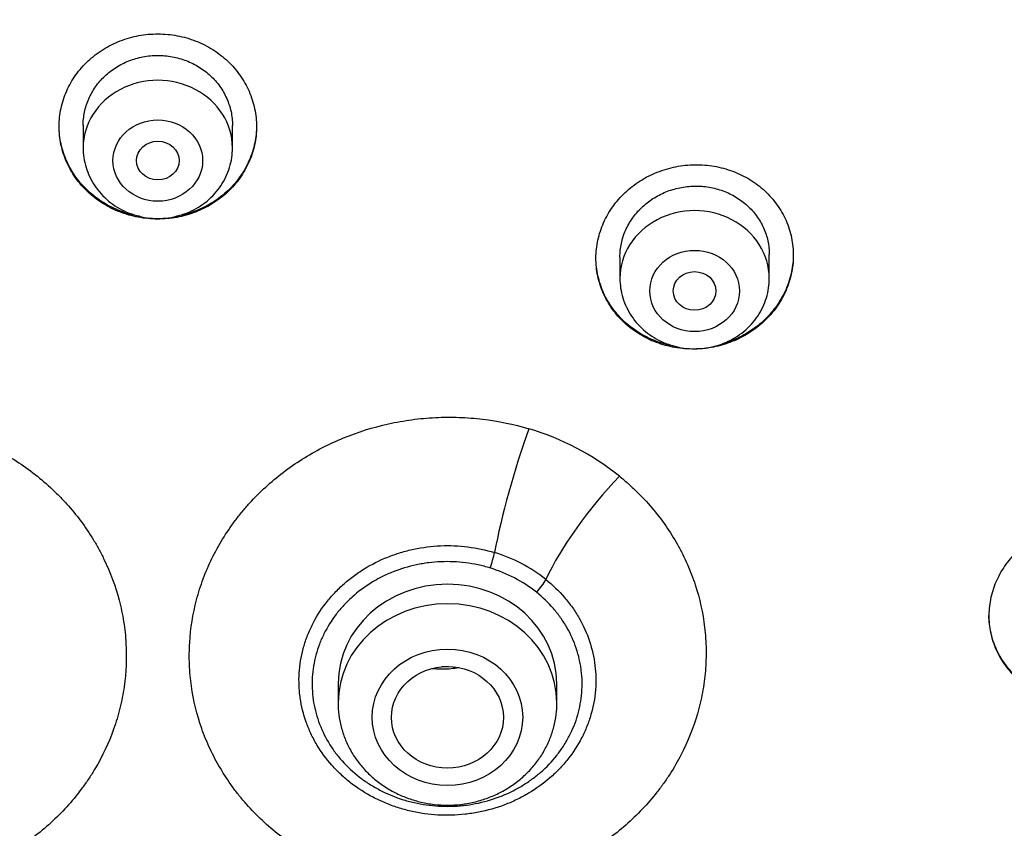
# Model space of a CAD drawing. Units: millimetres. Extents: x -18 to 970, y -35 to 2483.
# Drawn here: x 203 to 221, y 2146 to 2161 of the extents above; entities that cross this region are included whole.
import ezdxf

# ---------------------------------------------------------------- set-up
doc = ezdxf.new("R2010")
doc.units = ezdxf.units.MM
doc.layers.add('Default', color=7, linetype='Continuous')
doc.layers.add('DV1_Default', color=7, linetype='Continuous')

# ---------------------------------------------------------------- blocks, each defined once
blk = doc.blocks.new('SE')
at = {"layer": 'DV1_Default', "color": 7}
for p, q in [((204.05, 2159.355), (204.05, 2158.93)), ((206.85, 2158.93), (206.85, 2159.354)), ((214.112, 2156.886), (214.112, 2156.486)), ((216.912, 2156.486), (216.912, 2156.934)), ((208.83, 2148.893), (208.83, 2148.529)), ((212.93, 2148.529), (212.93, 2148.893))]:
    blk.add_line(p, q, dxfattribs=at)
for centre, radius, start, end in [((203.999, 2139.761), 49.567, 88.3228, 162.2813), ((206.941, 2139.818), 49.512, 17.6702, 91.7257), ((211.002, 2148.92), 4.949, 51.208, 73.5497), ((210.944, 2148.615), 2.851, 51.4137, 73.3441), ((210.927, 2148.562), 2.605, 51.5047, 73.2531)]:
    blk.add_arc(centre, radius, start, end, dxfattribs=at)
for centre, major_axis, ratio, start_param, end_param in [((205.45, 2143.97), (-49.4, 0), 0.906308, 3.104151, 6.283185), ((205.45, 2158.93), (1.4, 0), 0.906308, 0, 3.141598), ((215.512, 2156.486), (1.4, 0), 0.906308, 0, 3.141598), ((212.455, 2152.705), (0.713, 2.396), 0.138794, 1.199276, 2.214232), ((214.166, 2151.809), (-1.574, -1.942), 0.275086, 4.423352, 5.438308), ((211.678, 2151.183), (0.087, 0.287), 0.134391, 4.296122, 5.356642), ((210.88, 2148.893), (-2.05, 0), 0.906308, 3.141593, 6.283185), ((212.549, 2150.728), (-0.188, -0.234), 0.279805, 1.234595, 2.295115), ((210.88, 2148.529), (-2.05, 0), 0.906308, 3.141593, 6.283185)]:
    blk.add_ellipse(centre, major_axis=major_axis, ratio=ratio, start_param=start_param, end_param=end_param, dxfattribs=at)
for centre, major_axis, ratio in [((205.45, 2158.693), (0.84, 0), 0.906308), ((205.45, 2158.693), (-0.4, 0), 0.906407), ((215.512, 2156.249), (0.84, 0), 0.906308), ((215.512, 2156.249), (-0.4, 0), 0.906357), ((210.88, 2148.259), (-1.41, 0), 0.906308), ((210.879, 2148.257), (-1.05, -0.002), 0.906518)]:
    blk.add_ellipse(centre, major_axis=major_axis, ratio=ratio, dxfattribs=at)
for points, knots in [([(206.757, 2158.103), (206.844, 2158.184), (206.92, 2158.272), (207.021, 2158.412), (207.052, 2158.461), (207.109, 2158.561), (207.135, 2158.613), (207.205, 2158.77), (207.24, 2158.878), (207.276, 2159.045), (207.285, 2159.101), (207.297, 2159.215), (207.3, 2159.272), (207.3, 2159.441), (207.289, 2159.554), (207.253, 2159.721), (207.239, 2159.777), (207.204, 2159.886), (207.163, 2159.993), (207.112, 2160.095), (207.055, 2160.195), (207.024, 2160.245), (206.923, 2160.387), (206.847, 2160.475), (206.719, 2160.596), (206.675, 2160.634), (206.581, 2160.707), (206.532, 2160.741), (206.381, 2160.836), (206.275, 2160.89), (206.107, 2160.956), (206.049, 2160.975), (205.933, 2161.009), (205.874, 2161.023), (205.696, 2161.056), (205.576, 2161.068), (205.393, 2161.068), (205.332, 2161.065), (205.211, 2161.055), (205.092, 2161.038), (204.975, 2161.011), (204.858, 2160.978), (204.801, 2160.958), (204.632, 2160.893), (204.526, 2160.84), (204.375, 2160.745), (204.326, 2160.711), (204.231, 2160.639), (204.186, 2160.6), (204.058, 2160.48), (203.981, 2160.393), (203.88, 2160.251), (203.848, 2160.201), (203.791, 2160.101), (203.739, 2159.999), (203.699, 2159.893), (203.663, 2159.784), (203.648, 2159.729), (203.612, 2159.561), (203.6, 2159.448), (203.6, 2159.279), (203.603, 2159.222), (203.614, 2159.108), (203.623, 2159.052), (203.658, 2158.885), (203.693, 2158.777), (203.761, 2158.619), (203.787, 2158.568), (203.844, 2158.467), (203.875, 2158.418), (203.975, 2158.277), (204.051, 2158.189), (204.18, 2158.068), (204.225, 2158.029), (204.319, 2157.957), (204.415, 2157.89), (204.519, 2157.831), (204.626, 2157.777), (204.681, 2157.753), (204.849, 2157.687), (204.965, 2157.654), (205.143, 2157.62), (205.203, 2157.612), (205.324, 2157.6), (205.385, 2157.597), (205.567, 2157.597), (205.687, 2157.607), (205.866, 2157.64), (205.925, 2157.654), (206.042, 2157.687), (206.155, 2157.725), (206.265, 2157.773), (206.372, 2157.826), (206.424, 2157.855), (206.576, 2157.95), (206.671, 2158.022), (206.757, 2158.103)], [0, 0, 0, 0, 0.03125, 0.03125, 0.046875, 0.046875, 0.0625, 0.0625, 0.09375, 0.09375, 0.109375, 0.109375, 0.125, 0.125, 0.15625, 0.15625, 0.171875, 0.171875, 0.1875, 0.203125, 0.203125, 0.21875, 0.21875, 0.25, 0.25, 0.265625, 0.265625, 0.28125, 0.28125, 0.3125, 0.3125, 0.328125, 0.328125, 0.34375, 0.34375, 0.375, 0.375, 0.390625, 0.390625, 0.40625, 0.421875, 0.421875, 0.4375, 0.4375, 0.46875, 0.46875, 0.484375, 0.484375, 0.5, 0.5, 0.53125, 0.53125, 0.546875, 0.546875, 0.5625, 0.578125, 0.578125, 0.59375, 0.59375, 0.625, 0.625, 0.640625, 0.640625, 0.65625, 0.65625, 0.6875, 0.6875, 0.703125, 0.703125, 0.71875, 0.71875, 0.75, 0.75, 0.765625, 0.765625, 0.78125, 0.796875, 0.796875, 0.8125, 0.8125, 0.84375, 0.84375, 0.859375, 0.859375, 0.875, 0.875, 0.90625, 0.90625, 0.921875, 0.921875, 0.9375, 0.953125, 0.953125, 0.96875, 0.96875, 1, 1, 1, 1]), ([(204.05, 2159.351), (204.05, 2159.436), (204.059, 2159.52), (204.085, 2159.645), (204.096, 2159.686), (204.122, 2159.769), (204.138, 2159.81), (204.19, 2159.929), (204.233, 2160.005), (204.308, 2160.112), (204.336, 2160.147), (204.394, 2160.214), (204.425, 2160.246), (204.521, 2160.338), (204.591, 2160.392), (204.706, 2160.465), (204.746, 2160.487), (204.826, 2160.528), (204.909, 2160.565), (204.995, 2160.594), (205.082, 2160.62), (205.127, 2160.63), (205.263, 2160.656), (205.354, 2160.665), (205.491, 2160.665), (205.537, 2160.663), (205.629, 2160.655), (205.675, 2160.649), (205.81, 2160.624), (205.897, 2160.599), (206.024, 2160.55), (206.066, 2160.532), (206.148, 2160.491), (206.187, 2160.469), (206.301, 2160.398), (206.372, 2160.343), (206.503, 2160.221), (206.561, 2160.155), (206.637, 2160.048), (206.661, 2160.011), (206.704, 2159.935), (206.724, 2159.896), (206.777, 2159.777), (206.804, 2159.695), (206.831, 2159.569), (206.838, 2159.527), (206.847, 2159.44), (206.85, 2159.397), (206.85, 2159.353), (206.85, 2159.352), (206.85, 2159.351)], [0, 0, 0, 0, 0.061669, 0.061669, 0.092914, 0.092914, 0.124158, 0.124158, 0.186646, 0.186646, 0.21789, 0.21789, 0.249135, 0.249135, 0.311623, 0.311623, 0.342867, 0.342867, 0.374112, 0.405356, 0.405356, 0.4366, 0.4366, 0.499088, 0.499088, 0.530333, 0.530333, 0.561577, 0.561577, 0.624065, 0.624065, 0.65531, 0.65531, 0.686554, 0.686554, 0.749042, 0.749042, 0.811531, 0.811531, 0.842775, 0.842775, 0.874019, 0.874019, 0.936508, 0.936508, 0.967752, 0.967752, 0.998996, 0.998996, 1, 1, 1, 1]), ([(205.113, 2157.647), (205.109, 2157.648), (205.104, 2157.649), (205.039, 2157.66), (204.979, 2157.674), (204.863, 2157.707), (204.749, 2157.744), (204.64, 2157.792), (204.533, 2157.845), (204.48, 2157.874), (204.328, 2157.968), (204.234, 2158.04), (204.106, 2158.159), (204.065, 2158.201), (203.987, 2158.289), (203.95, 2158.335), (203.849, 2158.475), (203.792, 2158.575), (203.721, 2158.732), (203.7, 2158.786), (203.664, 2158.894), (203.649, 2158.949), (203.613, 2159.114), (203.601, 2159.226), (203.6, 2159.34)], [0, 0, 0, 0, 0.005759, 0.005759, 0.07685, 0.07685, 0.14794, 0.219031, 0.219031, 0.290122, 0.290122, 0.432304, 0.432304, 0.503395, 0.503395, 0.574485, 0.574485, 0.716667, 0.716667, 0.787758, 0.787758, 0.858849, 0.858849, 1, 1, 1, 1]), ([(207.3, 2159.342), (207.299, 2159.236), (207.288, 2159.13), (207.255, 2158.969), (207.241, 2158.913), (207.207, 2158.804), (207.167, 2158.698), (207.116, 2158.595), (207.06, 2158.495), (207.029, 2158.446), (206.928, 2158.303), (206.852, 2158.214), (206.766, 2158.133)], [0, 0, 0, 0, 0.238405, 0.238405, 0.365337, 0.365337, 0.49227, 0.619202, 0.619202, 0.746135, 0.746135, 1, 1, 1, 1]), ([(204.05, 2158.93), (204.05, 2158.863), (204.059, 2158.749), (204.1, 2158.56), (204.169, 2158.385), (204.265, 2158.217), (204.384, 2158.066), (204.526, 2157.931), (204.686, 2157.817), (204.863, 2157.725), (205.052, 2157.658), (205.249, 2157.617), (205.45, 2157.604), (205.651, 2157.617), (205.848, 2157.658), (206.037, 2157.725), (206.214, 2157.817), (206.375, 2157.931), (206.517, 2158.067), (206.636, 2158.218), (206.731, 2158.387), (206.8, 2158.562), (206.841, 2158.75), (206.85, 2158.864), (206.85, 2158.93)], [0, 0, 0, 0, 0.043416, 0.088242, 0.133206, 0.178365, 0.223751, 0.269371, 0.315209, 0.361231, 0.407394, 0.453652, 0.499964, 0.546286, 0.592577, 0.638793, 0.684885, 0.730809, 0.776522, 0.822, 0.867242, 0.912272, 0.95714, 1, 1, 1, 1]), ([(216.816, 2155.682), (216.903, 2155.764), (216.979, 2155.852), (217.08, 2155.993), (217.112, 2156.042), (217.169, 2156.142), (217.196, 2156.194), (217.266, 2156.352), (217.301, 2156.46), (217.337, 2156.626), (217.347, 2156.683), (217.359, 2156.796), (217.362, 2156.853), (217.363, 2157.022), (217.352, 2157.134), (217.317, 2157.301), (217.303, 2157.356), (217.268, 2157.464), (217.228, 2157.57), (217.177, 2157.671), (217.12, 2157.771), (217.089, 2157.819), (216.988, 2157.96), (216.912, 2158.047), (216.785, 2158.165), (216.74, 2158.202), (216.646, 2158.274), (216.597, 2158.307), (216.446, 2158.4), (216.34, 2158.451), (216.172, 2158.514), (216.115, 2158.533), (215.998, 2158.565), (215.939, 2158.578), (215.762, 2158.608), (215.642, 2158.618), (215.459, 2158.615), (215.398, 2158.612), (215.277, 2158.599), (215.158, 2158.581), (215.041, 2158.552), (214.925, 2158.518), (214.867, 2158.498), (214.698, 2158.43), (214.592, 2158.376), (214.441, 2158.28), (214.392, 2158.245), (214.297, 2158.172), (214.252, 2158.133), (214.124, 2158.012), (214.047, 2157.924), (213.945, 2157.782), (213.914, 2157.732), (213.856, 2157.632), (213.804, 2157.53), (213.763, 2157.423), (213.727, 2157.315), (213.712, 2157.26), (213.676, 2157.092), (213.663, 2156.98), (213.662, 2156.811), (213.665, 2156.755), (213.676, 2156.642), (213.685, 2156.586), (213.719, 2156.42), (213.754, 2156.313), (213.822, 2156.157), (213.848, 2156.106), (213.905, 2156.006), (213.936, 2155.958), (214.035, 2155.819), (214.111, 2155.732), (214.24, 2155.613), (214.285, 2155.575), (214.379, 2155.505), (214.475, 2155.439), (214.579, 2155.382), (214.685, 2155.329), (214.741, 2155.305), (214.909, 2155.242), (215.024, 2155.211), (215.202, 2155.18), (215.262, 2155.172), (215.384, 2155.162), (215.444, 2155.16), (215.626, 2155.162), (215.746, 2155.174), (215.925, 2155.209), (215.984, 2155.224), (216.1, 2155.258), (216.214, 2155.297), (216.324, 2155.347), (216.43, 2155.401), (216.483, 2155.431), (216.635, 2155.527), (216.729, 2155.6), (216.816, 2155.682)], [0, 0, 0, 0, 0.03125, 0.03125, 0.046875, 0.046875, 0.0625, 0.0625, 0.09375, 0.09375, 0.109375, 0.109375, 0.125, 0.125, 0.15625, 0.15625, 0.171875, 0.171875, 0.1875, 0.203125, 0.203125, 0.21875, 0.21875, 0.25, 0.25, 0.265625, 0.265625, 0.28125, 0.28125, 0.3125, 0.3125, 0.328125, 0.328125, 0.34375, 0.34375, 0.375, 0.375, 0.390625, 0.390625, 0.40625, 0.421875, 0.421875, 0.4375, 0.4375, 0.46875, 0.46875, 0.484375, 0.484375, 0.5, 0.5, 0.53125, 0.53125, 0.546875, 0.546875, 0.5625, 0.578125, 0.578125, 0.59375, 0.59375, 0.625, 0.625, 0.640625, 0.640625, 0.65625, 0.65625, 0.6875, 0.6875, 0.703125, 0.703125, 0.71875, 0.71875, 0.75, 0.75, 0.765625, 0.765625, 0.78125, 0.796875, 0.796875, 0.8125, 0.8125, 0.84375, 0.84375, 0.859375, 0.859375, 0.875, 0.875, 0.90625, 0.90625, 0.921875, 0.921875, 0.9375, 0.953125, 0.953125, 0.96875, 0.96875, 1, 1, 1, 1]), ([(206.766, 2158.133), (206.68, 2158.051), (206.587, 2157.979), (206.437, 2157.884), (206.386, 2157.855), (206.279, 2157.801), (206.223, 2157.776), (206.056, 2157.71), (205.94, 2157.676), (205.81, 2157.651), (205.799, 2157.649), (205.787, 2157.647)], [0, 0, 0, 0, 0.322957, 0.322957, 0.484436, 0.484436, 0.645915, 0.645915, 0.968872, 0.968872, 1, 1, 1, 1]), ([(214.112, 2156.885), (214.112, 2156.971), (214.121, 2157.055), (214.148, 2157.18), (214.159, 2157.222), (214.185, 2157.304), (214.201, 2157.345), (214.253, 2157.465), (214.296, 2157.54), (214.372, 2157.648), (214.399, 2157.683), (214.458, 2157.751), (214.488, 2157.783), (214.585, 2157.875), (214.655, 2157.931), (214.77, 2158.004), (214.809, 2158.027), (214.89, 2158.069), (214.972, 2158.107), (215.058, 2158.138), (215.146, 2158.164), (215.19, 2158.176), (215.326, 2158.203), (215.417, 2158.213), (215.554, 2158.216), (215.6, 2158.215), (215.691, 2158.208), (215.737, 2158.203), (215.872, 2158.18), (215.96, 2158.157), (216.087, 2158.11), (216.129, 2158.093), (216.21, 2158.053), (216.25, 2158.032), (216.364, 2157.963), (216.435, 2157.91), (216.533, 2157.82), (216.564, 2157.789), (216.622, 2157.724), (216.677, 2157.656), (216.724, 2157.584), (216.768, 2157.509), (216.787, 2157.47), (216.84, 2157.352), (216.867, 2157.271), (216.894, 2157.145), (216.901, 2157.103), (216.91, 2157.017), (216.912, 2156.974), (216.912, 2156.931), (216.912, 2156.93), (216.912, 2156.93)], [0, 0, 0, 0, 0.062099, 0.062099, 0.093344, 0.093344, 0.124589, 0.124589, 0.18708, 0.18708, 0.218325, 0.218325, 0.249571, 0.249571, 0.312061, 0.312061, 0.343307, 0.343307, 0.374552, 0.405797, 0.405797, 0.437043, 0.437043, 0.499533, 0.499533, 0.530779, 0.530779, 0.562024, 0.562024, 0.624515, 0.624515, 0.65576, 0.65576, 0.687005, 0.687005, 0.749496, 0.749496, 0.780741, 0.780741, 0.811987, 0.843232, 0.843232, 0.874477, 0.874477, 0.936968, 0.936968, 0.968213, 0.968213, 0.999459, 0.999459, 1, 1, 1, 1]), ([(215.147, 2155.21), (215.093, 2155.22), (215.039, 2155.232), (214.928, 2155.261), (214.814, 2155.296), (214.704, 2155.342), (214.597, 2155.393), (214.544, 2155.421), (214.392, 2155.513), (214.298, 2155.582), (214.169, 2155.699), (214.128, 2155.74), (214.05, 2155.827), (214.014, 2155.872), (213.912, 2156.01), (213.854, 2156.108), (213.784, 2156.264), (213.763, 2156.317), (213.727, 2156.425), (213.712, 2156.479), (213.676, 2156.644), (213.663, 2156.755), (213.663, 2156.868)], [0, 0, 0, 0, 0.065244, 0.065244, 0.137187, 0.209129, 0.209129, 0.281072, 0.281072, 0.424957, 0.424957, 0.4969, 0.4969, 0.568842, 0.568842, 0.712727, 0.712727, 0.78467, 0.78467, 0.856613, 0.856613, 1, 1, 1, 1]), ([(217.362, 2156.931), (217.362, 2156.824), (217.351, 2156.718), (217.318, 2156.556), (217.303, 2156.5), (217.269, 2156.391), (217.229, 2156.284), (217.178, 2156.181), (217.122, 2156.08), (217.091, 2156.031), (216.991, 2155.887), (216.914, 2155.797), (216.829, 2155.715)], [0, 0, 0, 0, 0.2402716, 0.2402716, 0.366893, 0.366893, 0.4935144, 0.6201358, 0.6201358, 0.7467572, 0.7467572, 1, 1, 1, 1]), ([(214.113, 2156.486), (214.112, 2156.419), (214.122, 2156.305), (214.163, 2156.116), (214.232, 2155.942), (214.327, 2155.773), (214.447, 2155.622), (214.588, 2155.487), (214.749, 2155.373), (214.925, 2155.281), (215.114, 2155.215), (215.311, 2155.174), (215.512, 2155.16), (215.714, 2155.174), (215.911, 2155.214), (216.1, 2155.281), (216.277, 2155.373), (216.437, 2155.487), (216.579, 2155.623), (216.699, 2155.775), (216.794, 2155.943), (216.863, 2156.118), (216.904, 2156.307), (216.912, 2156.42), (216.912, 2156.486)], [0, 0, 0, 0, 0.043416, 0.088242, 0.133206, 0.178365, 0.223751, 0.269371, 0.315209, 0.361231, 0.407394, 0.453652, 0.499964, 0.546286, 0.592577, 0.638793, 0.684885, 0.730809, 0.776522, 0.822, 0.867242, 0.912272, 0.95714, 1, 1, 1, 1]), ([(216.829, 2155.715), (216.743, 2155.633), (216.65, 2155.559), (216.5, 2155.462), (216.449, 2155.432), (216.342, 2155.377), (216.287, 2155.351), (216.167, 2155.302), (216.101, 2155.279), (216.034, 2155.26)], [0, 0, 0, 0, 0.388024, 0.388024, 0.582036, 0.582036, 0.776048, 0.776048, 1, 1, 1, 1]), ([(198.496, 2153.667), (198.637, 2153.709), (198.779, 2153.745), (198.997, 2153.79), (199.071, 2153.803), (199.218, 2153.827), (199.291, 2153.837), (199.513, 2153.864), (199.662, 2153.875), (199.96, 2153.885), (200.108, 2153.884), (200.331, 2153.872), (200.405, 2153.867), (200.554, 2153.853), (200.628, 2153.844), (200.85, 2153.814), (200.995, 2153.788), (201.426, 2153.691), (201.706, 2153.603), (202.113, 2153.435), (202.248, 2153.373), (202.507, 2153.238), (202.633, 2153.166), (202.998, 2152.935), (203.225, 2152.761), (203.49, 2152.517), (203.542, 2152.467), (203.642, 2152.366), (203.691, 2152.314), (203.833, 2152.157), (204.011, 2151.94), (204.168, 2151.709), (204.276, 2151.531), (204.311, 2151.471), (204.378, 2151.348), (204.41, 2151.286), (204.562, 2150.972), (204.657, 2150.715), (204.76, 2150.32), (204.788, 2150.186), (204.831, 2149.916), (204.846, 2149.779), (204.869, 2149.371), (204.857, 2149.1), (204.799, 2148.697), (204.773, 2148.564), (204.724, 2148.364), (204.706, 2148.297), (204.666, 2148.166), (204.645, 2148.101), (204.53, 2147.778), (204.414, 2147.531), (204.237, 2147.233), (204.2, 2147.175), (204.123, 2147.058), (204.083, 2147.001), (203.958, 2146.831), (203.87, 2146.722), (203.591, 2146.408), (203.385, 2146.215), (203.046, 2145.952), (202.928, 2145.868), (202.684, 2145.712), (202.559, 2145.64), (202.366, 2145.539), (202.3, 2145.507), (202.168, 2145.445), (202.1, 2145.415), (201.897, 2145.331), (201.76, 2145.281), (201.342, 2145.149), (201.056, 2145.084), (200.615, 2145.024), (200.466, 2145.01), (200.17, 2144.994), (200.022, 2144.993), (199.58, 2145.007), (199.287, 2145.041), (198.922, 2145.116), (198.849, 2145.132), (198.705, 2145.168), (198.634, 2145.187), (198.422, 2145.25), (198.145, 2145.344), (197.878, 2145.461), (197.682, 2145.558), (197.617, 2145.592), (197.489, 2145.662), (197.425, 2145.698), (197.113, 2145.888), (196.882, 2146.058), (196.562, 2146.34), (196.46, 2146.439), (196.265, 2146.646), (196.172, 2146.754), (195.911, 2147.088), (195.761, 2147.322), (195.572, 2147.691), (195.515, 2147.817), (195.439, 2148.01), (195.415, 2148.075), (195.37, 2148.206), (195.35, 2148.272), (195.256, 2148.601), (195.207, 2148.868), (195.18, 2149.207), (195.176, 2149.275), (195.172, 2149.411), (195.172, 2149.48), (195.176, 2149.685), (195.185, 2149.821), (195.234, 2150.225), (195.293, 2150.49), (195.422, 2150.88), (195.472, 2151.01), (195.584, 2151.262), (195.646, 2151.385), (195.849, 2151.744), (196.008, 2151.972), (196.236, 2152.24), (196.283, 2152.293), (196.38, 2152.397), (196.43, 2152.447), (196.581, 2152.595), (196.687, 2152.689), (196.797, 2152.778)], [0, 0, 0, 0, 0.015625, 0.015625, 0.023438, 0.023438, 0.03125, 0.03125, 0.046875, 0.046875, 0.0625, 0.0625, 0.070313, 0.070313, 0.078125, 0.078125, 0.09375, 0.09375, 0.125, 0.125, 0.140625, 0.140625, 0.15625, 0.15625, 0.1875, 0.1875, 0.195312, 0.195312, 0.203125, 0.203125, 0.21875, 0.234375, 0.234375, 0.242187, 0.242187, 0.25, 0.25, 0.28125, 0.28125, 0.296875, 0.296875, 0.3125, 0.3125, 0.34375, 0.34375, 0.359375, 0.359375, 0.367188, 0.367188, 0.375, 0.375, 0.40625, 0.40625, 0.414063, 0.414063, 0.421875, 0.421875, 0.4375, 0.4375, 0.46875, 0.46875, 0.484375, 0.484375, 0.5, 0.5, 0.507812, 0.507812, 0.515625, 0.515625, 0.53125, 0.53125, 0.5625, 0.5625, 0.578125, 0.578125, 0.59375, 0.59375, 0.625, 0.625, 0.632812, 0.632812, 0.640625, 0.640625, 0.65625, 0.671875, 0.671875, 0.679687, 0.679687, 0.6875, 0.6875, 0.71875, 0.71875, 0.734375, 0.734375, 0.75, 0.75, 0.78125, 0.78125, 0.796875, 0.796875, 0.804687, 0.804687, 0.8125, 0.8125, 0.84375, 0.84375, 0.851562, 0.851562, 0.859375, 0.859375, 0.875, 0.875, 0.90625, 0.90625, 0.921875, 0.921875, 0.9375, 0.9375, 0.96875, 0.96875, 0.976562, 0.976562, 0.984375, 0.984375, 1, 1, 1, 1]), ([(214.103, 2152.778), (214.158, 2152.733), (214.212, 2152.687), (214.319, 2152.592), (214.371, 2152.543), (214.524, 2152.394), (214.621, 2152.291), (214.804, 2152.075), (214.89, 2151.964), (215.05, 2151.734), (215.124, 2151.616), (215.226, 2151.434), (215.259, 2151.372), (215.321, 2151.248), (215.35, 2151.185), (215.433, 2150.997), (215.482, 2150.869), (215.609, 2150.481), (215.668, 2150.215), (215.708, 2149.875), (215.714, 2149.807), (215.723, 2149.671), (215.726, 2149.603), (215.729, 2149.399), (215.72, 2149.128), (215.685, 2148.859), (215.647, 2148.658), (215.633, 2148.591), (215.602, 2148.457), (215.584, 2148.39), (215.488, 2148.059), (215.387, 2147.804), (215.197, 2147.436), (215.127, 2147.316), (215.014, 2147.139), (214.974, 2147.081), (214.892, 2146.966), (214.85, 2146.909), (214.632, 2146.632), (214.438, 2146.427), (214.116, 2146.145), (214.004, 2146.055), (213.829, 2145.927), (213.769, 2145.885), (213.648, 2145.805), (213.587, 2145.766), (213.277, 2145.579), (213.016, 2145.452), (212.674, 2145.319), (212.604, 2145.294), (212.464, 2145.247), (212.393, 2145.224), (212.18, 2145.162), (212.036, 2145.127), (211.603, 2145.04), (211.31, 2145.006), (210.865, 2144.993), (210.715, 2144.995), (210.418, 2145.011), (210.271, 2145.025), (209.835, 2145.086), (209.548, 2145.151), (209.197, 2145.263), (209.127, 2145.287), (208.989, 2145.338), (208.92, 2145.365), (208.718, 2145.449), (208.586, 2145.512), (208.328, 2145.647), (208.202, 2145.721), (207.96, 2145.877), (207.844, 2145.96), (207.508, 2146.222), (207.302, 2146.415), (207.067, 2146.68), (207.022, 2146.734), (206.934, 2146.843), (206.891, 2146.899), (206.768, 2147.068), (206.617, 2147.299), (206.488, 2147.542), (206.401, 2147.729), (206.373, 2147.792), (206.321, 2147.92), (206.296, 2147.984), (206.182, 2148.309), (206.118, 2148.573), (206.061, 2148.975), (206.049, 2149.111), (206.038, 2149.383), (206.039, 2149.521), (206.064, 2149.929), (206.107, 2150.197), (206.211, 2150.593), (206.253, 2150.724), (206.326, 2150.919), (206.352, 2150.983), (206.406, 2151.111), (206.435, 2151.173), (206.587, 2151.484), (206.732, 2151.721), (206.943, 2152.001), (206.986, 2152.056), (207.077, 2152.166), (207.123, 2152.22), (207.267, 2152.378), (207.368, 2152.478), (207.682, 2152.767), (207.91, 2152.94), (208.278, 2153.173), (208.406, 2153.246), (208.666, 2153.379), (208.798, 2153.44), (209.203, 2153.606), (209.484, 2153.694), (209.847, 2153.774), (209.92, 2153.789), (210.066, 2153.815), (210.139, 2153.826), (210.359, 2153.856), (210.653, 2153.883), (210.948, 2153.885), (211.17, 2153.877), (211.244, 2153.873), (211.392, 2153.862), (211.467, 2153.854), (211.836, 2153.81), (212.124, 2153.75), (212.404, 2153.667)], [0, 0, 0, 0, 0.007813, 0.007813, 0.015625, 0.015625, 0.03125, 0.03125, 0.046875, 0.046875, 0.0625, 0.0625, 0.070313, 0.070313, 0.078125, 0.078125, 0.09375, 0.09375, 0.125, 0.125, 0.132813, 0.132813, 0.140625, 0.140625, 0.15625, 0.171875, 0.171875, 0.179688, 0.179688, 0.1875, 0.1875, 0.21875, 0.21875, 0.234375, 0.234375, 0.242188, 0.242188, 0.25, 0.25, 0.28125, 0.28125, 0.296875, 0.296875, 0.304688, 0.304688, 0.3125, 0.3125, 0.34375, 0.34375, 0.351563, 0.351563, 0.359375, 0.359375, 0.375, 0.375, 0.40625, 0.40625, 0.421875, 0.421875, 0.4375, 0.4375, 0.46875, 0.46875, 0.476563, 0.476563, 0.484375, 0.484375, 0.5, 0.5, 0.515625, 0.515625, 0.53125, 0.53125, 0.5625, 0.5625, 0.570313, 0.570313, 0.578125, 0.578125, 0.59375, 0.609375, 0.609375, 0.617188, 0.617188, 0.625, 0.625, 0.65625, 0.65625, 0.671875, 0.671875, 0.6875, 0.6875, 0.71875, 0.71875, 0.734375, 0.734375, 0.742188, 0.742188, 0.75, 0.75, 0.78125, 0.78125, 0.789063, 0.789063, 0.796875, 0.796875, 0.8125, 0.8125, 0.84375, 0.84375, 0.859375, 0.859375, 0.875, 0.875, 0.90625, 0.90625, 0.914063, 0.914063, 0.921875, 0.921875, 0.9375, 0.953125, 0.953125, 0.960938, 0.960938, 0.96875, 0.96875, 1, 1, 1, 1]), ([(224.178, 2149.033), (224.265, 2149.114), (224.342, 2149.202), (224.444, 2149.343), (224.475, 2149.391), (224.533, 2149.491), (224.56, 2149.543), (224.63, 2149.7), (224.666, 2149.807), (224.703, 2149.972), (224.712, 2150.028), (224.725, 2150.14), (224.728, 2150.196), (224.73, 2150.363), (224.719, 2150.474), (224.684, 2150.638), (224.67, 2150.693), (224.635, 2150.799), (224.595, 2150.904), (224.544, 2151.003), (224.488, 2151.101), (224.457, 2151.148), (224.356, 2151.286), (224.28, 2151.371), (224.153, 2151.486), (224.108, 2151.523), (224.014, 2151.592), (223.966, 2151.624), (223.815, 2151.714), (223.709, 2151.764), (223.542, 2151.824), (223.484, 2151.842), (223.368, 2151.872), (223.309, 2151.884), (223.132, 2151.912), (223.012, 2151.921), (222.768, 2151.915), (222.648, 2151.901), (222.471, 2151.865), (222.412, 2151.85), (222.296, 2151.815), (222.238, 2151.795), (222.07, 2151.727), (221.963, 2151.672), (221.812, 2151.576), (221.763, 2151.542), (221.668, 2151.469), (221.623, 2151.43), (221.494, 2151.31), (221.417, 2151.222), (221.314, 2151.081), (221.283, 2151.032), (221.225, 2150.932), (221.172, 2150.83), (221.131, 2150.725), (221.095, 2150.618), (221.079, 2150.563), (221.042, 2150.397), (221.03, 2150.286), (221.028, 2150.119), (221.031, 2150.063), (221.042, 2149.952), (221.05, 2149.896), (221.085, 2149.733), (221.119, 2149.627), (221.187, 2149.473), (221.213, 2149.423), (221.269, 2149.325), (221.3, 2149.278), (221.4, 2149.141), (221.476, 2149.056), (221.604, 2148.939), (221.649, 2148.903), (221.742, 2148.834), (221.839, 2148.769), (221.942, 2148.714), (222.049, 2148.663), (222.104, 2148.64), (222.272, 2148.579), (222.387, 2148.55), (222.528, 2148.527), (222.55, 2148.523), (222.573, 2148.52)], [0, 0, 0, 0, 0.036781, 0.036781, 0.055171, 0.055171, 0.073562, 0.073562, 0.110343, 0.110343, 0.128733, 0.128733, 0.147123, 0.147123, 0.183904, 0.183904, 0.202295, 0.202295, 0.220685, 0.239075, 0.239075, 0.257466, 0.257466, 0.294247, 0.294247, 0.312637, 0.312637, 0.331028, 0.331028, 0.367808, 0.367808, 0.386199, 0.386199, 0.404589, 0.404589, 0.44137, 0.44137, 0.478151, 0.478151, 0.496541, 0.496541, 0.514932, 0.514932, 0.551713, 0.551713, 0.570103, 0.570103, 0.588493, 0.588493, 0.625274, 0.625274, 0.643665, 0.643665, 0.662055, 0.680445, 0.680445, 0.698836, 0.698836, 0.735617, 0.735617, 0.754007, 0.754007, 0.772398, 0.772398, 0.809178, 0.809178, 0.827569, 0.827569, 0.845959, 0.845959, 0.88274, 0.88274, 0.90113, 0.90113, 0.919521, 0.937911, 0.937911, 0.956302, 0.956302, 0.993083, 0.993083, 1, 1, 1, 1]), ([(212.722, 2150.844), (212.851, 2150.74), (212.968, 2150.627), (213.126, 2150.443), (213.176, 2150.379), (213.268, 2150.249), (213.31, 2150.182), (213.427, 2149.977), (213.492, 2149.834), (213.591, 2149.535), (213.625, 2149.383), (213.653, 2149.154), (213.659, 2149.077), (213.661, 2148.961), (213.661, 2148.922), (213.659, 2148.844), (213.657, 2148.805), (213.641, 2148.611), (213.613, 2148.459), (213.548, 2148.235), (213.523, 2148.161), (213.464, 2148.015), (213.431, 2147.942), (213.322, 2147.732), (213.236, 2147.599), (213.087, 2147.411), (213.034, 2147.35), (212.921, 2147.232), (212.861, 2147.176), (212.677, 2147.015), (212.544, 2146.92), (212.366, 2146.813), (212.329, 2146.793), (212.255, 2146.753), (212.218, 2146.734), (212.104, 2146.679), (212.027, 2146.646), (211.792, 2146.557), (211.63, 2146.511), (211.379, 2146.462), (211.294, 2146.449), (211.124, 2146.43), (211.04, 2146.424), (210.785, 2146.418), (210.616, 2146.427), (210.361, 2146.463), (210.277, 2146.479), (210.112, 2146.517), (209.95, 2146.561), (209.792, 2146.619), (209.676, 2146.668), (209.638, 2146.685), (209.562, 2146.72), (209.524, 2146.739), (209.339, 2146.836), (209.2, 2146.925), (209.006, 2147.075), (208.944, 2147.128), (208.825, 2147.239), (208.768, 2147.298), (208.607, 2147.479), (208.513, 2147.607), (208.391, 2147.81), (208.354, 2147.88), (208.287, 2148.023), (208.257, 2148.096), (208.178, 2148.317), (208.141, 2148.467), (208.114, 2148.659), (208.109, 2148.698), (208.102, 2148.775), (208.1, 2148.814), (208.095, 2148.931), (208.096, 2149.009), (208.11, 2149.24), (208.135, 2149.392), (208.195, 2149.619), (208.22, 2149.694), (208.275, 2149.841), (208.306, 2149.913), (208.411, 2150.123), (208.494, 2150.258), (208.641, 2150.451), (208.693, 2150.513), (208.803, 2150.631), (208.918, 2150.745), (209.044, 2150.848), (209.142, 2150.922), (209.176, 2150.946), (209.245, 2150.993), (209.28, 2151.016), (209.457, 2151.125), (209.606, 2151.2), (209.839, 2151.293), (209.918, 2151.321), (210.08, 2151.37), (210.164, 2151.392), (210.413, 2151.445), (210.581, 2151.466), (210.836, 2151.477), (210.921, 2151.477), (211.093, 2151.47), (211.178, 2151.463), (211.432, 2151.431), (211.598, 2151.396), (211.761, 2151.346)], [0, 0, 0, 0, 0.03125, 0.03125, 0.046875, 0.046875, 0.0625, 0.0625, 0.09375, 0.09375, 0.125, 0.125, 0.140625, 0.140625, 0.148437, 0.148437, 0.15625, 0.15625, 0.1875, 0.1875, 0.203125, 0.203125, 0.21875, 0.21875, 0.25, 0.25, 0.265625, 0.265625, 0.28125, 0.28125, 0.3125, 0.3125, 0.320312, 0.320312, 0.328125, 0.328125, 0.34375, 0.34375, 0.375, 0.375, 0.390625, 0.390625, 0.40625, 0.40625, 0.4375, 0.4375, 0.453125, 0.453125, 0.46875, 0.484375, 0.484375, 0.492187, 0.492187, 0.5, 0.5, 0.53125, 0.53125, 0.546875, 0.546875, 0.5625, 0.5625, 0.59375, 0.59375, 0.609375, 0.609375, 0.625, 0.625, 0.65625, 0.65625, 0.664062, 0.664062, 0.671875, 0.671875, 0.6875, 0.6875, 0.71875, 0.71875, 0.734375, 0.734375, 0.75, 0.75, 0.78125, 0.78125, 0.796875, 0.796875, 0.8125, 0.828125, 0.828125, 0.835938, 0.835938, 0.84375, 0.84375, 0.875, 0.875, 0.890625, 0.890625, 0.90625, 0.90625, 0.9375, 0.9375, 0.953125, 0.953125, 0.96875, 0.96875, 1, 1, 1, 1]), ([(211.678, 2151.057), (211.604, 2151.079), (211.528, 2151.099), (211.376, 2151.131), (211.299, 2151.144), (211.068, 2151.173), (210.914, 2151.18), (210.682, 2151.17), (210.605, 2151.164), (210.489, 2151.149), (210.45, 2151.144), (210.374, 2151.131), (210.336, 2151.124), (210.147, 2151.084), (210, 2151.04), (209.788, 2150.955), (209.718, 2150.924), (209.581, 2150.856), (209.515, 2150.819), (209.323, 2150.7), (209.203, 2150.612), (209.038, 2150.463), (208.985, 2150.411), (208.884, 2150.303), (208.837, 2150.247), (208.705, 2150.074), (208.629, 2149.952), (208.549, 2149.791), (208.534, 2149.759), (208.505, 2149.693), (208.492, 2149.66), (208.454, 2149.56), (208.411, 2149.426), (208.381, 2149.288), (208.358, 2149.149), (208.35, 2149.079), (208.338, 2148.867), (208.343, 2148.727), (208.373, 2148.519), (208.387, 2148.45), (208.421, 2148.312), (208.441, 2148.244), (208.513, 2148.042), (208.574, 2147.914), (208.684, 2147.729), (208.724, 2147.669), (208.789, 2147.581), (208.812, 2147.551), (208.858, 2147.494), (208.882, 2147.467), (209.004, 2147.33), (209.111, 2147.23), (209.288, 2147.093), (209.349, 2147.05), (209.477, 2146.968), (209.543, 2146.93), (209.744, 2146.825), (209.884, 2146.766), (210.104, 2146.696), (210.179, 2146.676), (210.33, 2146.641), (210.406, 2146.627), (210.635, 2146.595), (210.789, 2146.586), (210.984, 2146.59), (211.023, 2146.592), (211.101, 2146.598), (211.139, 2146.601), (211.255, 2146.614), (211.331, 2146.625), (211.557, 2146.669), (211.705, 2146.711), (211.994, 2146.821), (212.131, 2146.887), (212.324, 2147.002), (212.387, 2147.043), (212.508, 2147.13), (212.568, 2147.177), (212.736, 2147.323), (212.838, 2147.429), (212.973, 2147.6), (213.015, 2147.659), (213.075, 2147.75), (213.094, 2147.781), (213.13, 2147.843), (213.147, 2147.875), (213.23, 2148.034), (213.282, 2148.166), (213.341, 2148.369), (213.357, 2148.438), (213.383, 2148.578), (213.392, 2148.648), (213.409, 2148.858), (213.406, 2148.998), (213.384, 2149.173), (213.379, 2149.208), (213.366, 2149.277), (213.359, 2149.312), (213.336, 2149.416), (213.316, 2149.484), (213.249, 2149.685), (213.191, 2149.815), (213.101, 2149.971), (213.082, 2150.002), (213.043, 2150.064), (213.022, 2150.094), (212.959, 2150.182), (212.915, 2150.239), (212.772, 2150.405), (212.666, 2150.507), (212.549, 2150.601)], [0, 0, 0, 0, 0.015625, 0.015625, 0.03125, 0.03125, 0.0625, 0.0625, 0.078125, 0.078125, 0.085938, 0.085938, 0.09375, 0.09375, 0.125, 0.125, 0.140625, 0.140625, 0.15625, 0.15625, 0.1875, 0.1875, 0.203125, 0.203125, 0.21875, 0.21875, 0.25, 0.25, 0.257813, 0.257813, 0.265625, 0.265625, 0.28125, 0.296875, 0.296875, 0.3125, 0.3125, 0.34375, 0.34375, 0.359375, 0.359375, 0.375, 0.375, 0.40625, 0.40625, 0.421875, 0.421875, 0.429688, 0.429688, 0.4375, 0.4375, 0.46875, 0.46875, 0.484375, 0.484375, 0.5, 0.5, 0.53125, 0.53125, 0.546875, 0.546875, 0.5625, 0.5625, 0.59375, 0.59375, 0.601563, 0.601563, 0.609375, 0.609375, 0.625, 0.625, 0.65625, 0.65625, 0.6875, 0.6875, 0.703125, 0.703125, 0.71875, 0.71875, 0.75, 0.75, 0.765625, 0.765625, 0.773438, 0.773438, 0.78125, 0.78125, 0.8125, 0.8125, 0.828125, 0.828125, 0.84375, 0.84375, 0.875, 0.875, 0.882813, 0.882813, 0.890625, 0.890625, 0.90625, 0.90625, 0.9375, 0.9375, 0.945313, 0.945313, 0.953125, 0.953125, 0.96875, 0.96875, 1, 1, 1, 1]), ([(222.371, 2148.578), (222.364, 2148.58), (222.357, 2148.582), (222.292, 2148.598), (222.178, 2148.632), (222.068, 2148.676), (221.961, 2148.725), (221.909, 2148.753), (221.756, 2148.842), (221.663, 2148.91), (221.534, 2149.024), (221.493, 2149.064), (221.415, 2149.149), (221.378, 2149.193), (221.277, 2149.329), (221.22, 2149.425), (221.149, 2149.578), (221.128, 2149.631), (221.093, 2149.737), (221.078, 2149.791), (221.042, 2149.951), (221.03, 2150.059), (221.029, 2150.169)], [0, 0, 0, 0, 0.009315, 0.009315, 0.085756, 0.162198, 0.162198, 0.238639, 0.238639, 0.391522, 0.391522, 0.467964, 0.467964, 0.544405, 0.544405, 0.697288, 0.697288, 0.77373, 0.77373, 0.850171, 0.850171, 1, 1, 1, 1]), ([(211.095, 2149.189), (211.092, 2149.188), (211.089, 2149.188), (211.04, 2149.178), (210.994, 2149.171), (210.857, 2149.156), (210.765, 2149.155), (210.644, 2149.164), (210.614, 2149.167), (210.585, 2149.171)], [0, 0, 0, 0, 0.018872, 0.018872, 0.28848, 0.28848, 0.827695, 0.827695, 1, 1, 1, 1]), ([(208.83, 2148.529), (208.83, 2148.447), (208.839, 2148.308), (208.883, 2148.074), (208.955, 2147.856), (209.056, 2147.642), (209.184, 2147.444), (209.336, 2147.26), (209.511, 2147.095), (209.707, 2146.95), (209.92, 2146.829), (210.147, 2146.733), (210.385, 2146.663), (210.63, 2146.621), (210.88, 2146.607), (211.129, 2146.621), (211.374, 2146.663), (211.612, 2146.733), (211.84, 2146.829), (212.053, 2146.95), (212.249, 2147.095), (212.424, 2147.26), (212.577, 2147.444), (212.704, 2147.643), (212.805, 2147.858), (212.878, 2148.076), (212.921, 2148.309), (212.93, 2148.448), (212.93, 2148.529)], [0, 0, 0, 0, 0.036694, 0.07465, 0.112689, 0.150846, 0.189146, 0.227598, 0.266201, 0.304942, 0.3438, 0.382753, 0.421774, 0.460843, 0.499936, 0.539034, 0.578117, 0.617162, 0.656147, 0.695046, 0.733834, 0.772489, 0.810994, 0.849343, 0.887544, 0.925617, 0.963594, 1, 1, 1, 1])]:
    blk.add_open_spline(points, degree=3, knots=knots, dxfattribs=at)
blk.add_open_spline([(210.901, 2149.209), (210.859, 2149.206), (210.818, 2149.204), (210.776, 2149.205)], degree=3, dxfattribs=at)

msp = doc.modelspace()

# ---------------------------------------------------------------- block references
at = {"layer": 'Default'}
msp.add_blockref('SE', (0, 0), dxfattribs=at)

doc.saveas('drawing.dxf')
